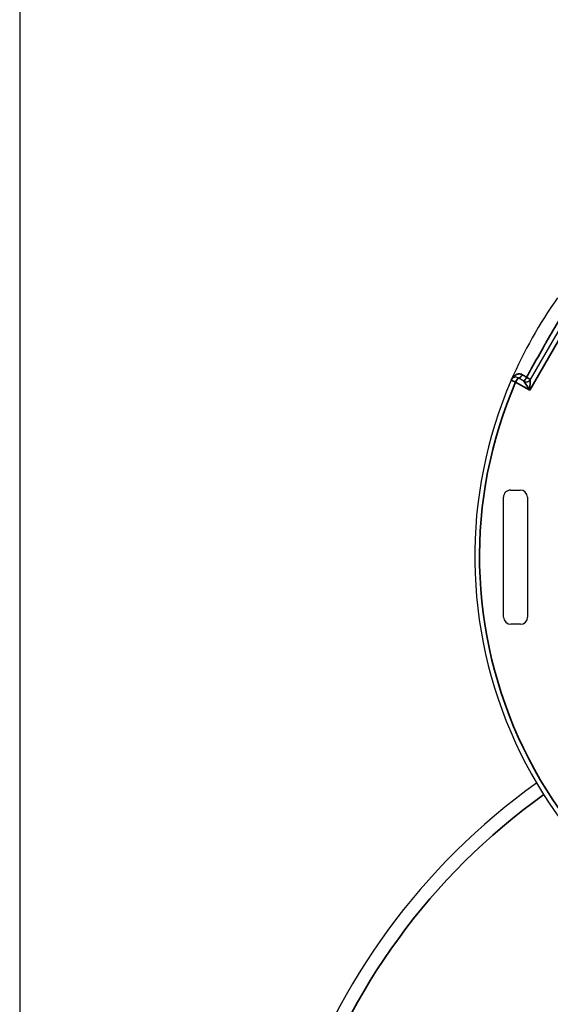
# Model space of a CAD drawing. Units: millimetres. Extents: x -18 to 122, y 2 to 43.
# Drawn here: x 57 to 59, y 20 to 25 of the extents above; entities that cross this region are included whole.
import ezdxf
from ezdxf.enums import TextEntityAlignment as Align

# ---------------------------------------------------------------- set-up
doc = ezdxf.new("R2010")
doc.units = ezdxf.units.MM
doc.header["$LTSCALE"] = 2.857143
doc.header["$MEASUREMENT"] = 0
for name, color, linetype, lineweight in [('Border (ANSI)', 7, 'Continuous', 25), ('Title (ANSI)', 7, 'Continuous', 50), ('Visible (ANSI)', 7, 'Continuous', 50), ('Visible Narrow (ANSI)', 7, 'Continuous', 35)]:
    doc.layers.add(name, color=color, linetype=linetype, lineweight=lineweight)
doc.styles.add('Note Text (ANSI)', font='tahoma.ttf')
doc.styles.add('Text Style30', font='tahoma.ttf')
doc.styles.add('Text Style370', font='tahoma.ttf')
doc.styles.add('Text Style39', font='tahoma.ttf')
doc.styles.add('Text Style586', font='Simplex.shx')
doc.styles.add('Text Style618', font='tahoma.ttf', dxfattribs={"width": 1.3})

# ---------------------------------------------------------------- blocks, each defined once
blk = doc.blocks.new('Borders Customer Border')
at = {"layer": 'Border (ANSI)'}
blk.add_line((0.3225, 10.6775), (0.3225, 0.3225), dxfattribs=at)
for tag, p, height, style in [('CAT.NOS._001', (16.3394, 9.225), 0.125, 'Text Style39'), ('PART_NUMBER_001', (16.3525, 3.2007), 0.2, 'Text Style370')]:
    blk.add_attdef(tag, p, '', height=height, rotation=270, dxfattribs=dict(at, style=style))
at = {"layer": 'Border (ANSI)', "style": 'Text Style618', "width": 1.3}
for tag, p in [('REPAIRABLE_(X)', (16.4525, 5.66)), ('NON-REPAIRABLE_(X)', (16.4525, 4.035))]:
    blk.add_attdef(tag, text='', height=0.125, rotation=270, dxfattribs=at).set_placement(p, align=Align.MIDDLE_CENTER)
at = {"layer": 'Border (ANSI)', "style": 'Text Style30'}
blk.add_attdef('REV._^MNO.', text='', height=0.18, rotation=270, dxfattribs=at).set_placement((16.4525, 0.5475), align=Align.MIDDLE_CENTER)
at = {"layer": 'Title (ANSI)', "style": 'Note Text (ANSI)'}
blk.add_attdef('TITLE_001', (13.3885, 1.6625), '', height=0.12, dxfattribs=at)
at = {"layer": 'Title (ANSI)', "style": 'Text Style586'}
for tag, p in [('SCALE', (15.8562, 0.5727)), ('CREATION_DATE', (15.8562, 0.4043))]:
    blk.add_attdef(tag, text='', height=0.08, dxfattribs=at).set_placement(p, align=Align.MIDDLE_CENTER)

msp = doc.modelspace()

# ---------------------------------------------------------------- linework, layer by layer
at = {"layer": 'Visible (ANSI)', "lineweight": 25}
for p, q in [((58.9172, 23.3645), (58.7626, 23.0958)), ((58.7353, 23.0884), (58.7112, 23.1023)), ((58.6804, 22.634), (58.7204, 22.6341)), ((58.6512, 22.104), (58.6505, 22.604)), ((58.7505, 22.6041), (58.7512, 22.1041)), ((58.7212, 22.0741), (58.6812, 22.074))]:
    msp.add_line(p, q, dxfattribs=at)
for centre, radius, start, end in [((60.3908, 22.3564), 1.86, 144.5066, 156.6742), ((58.7012, 23.085), 0.02, 60.08, 156.6742), ((60.3908, 22.3564), 1.86, 156.6742, 252.7193), ((58.7453, 23.1058), 0.02, 240.08, 330.08), ((58.6805, 22.604), 0.03, 90.08, 180.08), ((58.7205, 22.6041), 0.03, 0.08, 90.08), ((58.6812, 22.104), 0.03, 180.08, 270.08), ((58.7212, 22.1041), 0.03, 270.08, 0.08), ((60.3888, 19.1745), 2.75, 125.5753, 54.3511), ((60.3812, 19.168), 1.875, 121.0734, 58.5798), ((60.3888, 19.1745), 1.89, 133.6126, 204.7828)]:
    msp.add_arc(centre, radius, start, end, dxfattribs=at)
at = {"layer": 'Visible Narrow (ANSI)'}
for p, q in [((58.76, 23.0511), (58.9545, 23.3892)), ((58.7012, 23.085), (58.7112, 23.1023)), ((58.7012, 23.085), (58.6828, 23.0929)), ((58.7012, 23.085), (58.76, 23.0511)), ((58.76, 23.0511), (58.7353, 23.0884)), ((58.7626, 23.0958), (58.76, 23.0511))]:
    msp.add_line(p, q, dxfattribs=at)
for centre, radius, start, end in [((60.3908, 22.3564), 1.84, 156.6742, 254.837), ((60.3888, 19.1745), 2.6935, 125.6627, 54.2637)]:
    msp.add_arc(centre, radius, start, end, dxfattribs=at)
for centre, major_axis, ratio, end_param in [((58.7212, 23.1196), (-0.01, -0.0173), 0.446394, 1.612606), ((58.7453, 23.1058), (-0.01, -0.0173), 0.101201, 1.580427), ((58.7453, 23.1058), (0.0173, -0.01), 0.00968, 1.469426)]:
    msp.add_ellipse(centre, major_axis=major_axis, ratio=ratio, start_param=0, end_param=end_param, dxfattribs=at)
for points, knots in [([(58.901, 23.3737), (58.896, 23.3653), (58.8909, 23.3569), (58.8673, 23.3172), (58.8489, 23.2858), (58.8307, 23.2542)], [0.2405423, 0.2405423, 0.2405423, 0.2405423, 0.3154123, 0.3154123, 0.5928358, 0.5928358, 0.5928358, 0.5928358]), ([(58.8307, 23.2542), (58.8282, 23.2499), (58.8258, 23.2456), (58.8233, 23.2413), (58.8041, 23.2077), (58.7851, 23.174), (58.76, 23.1284), (58.7535, 23.1167), (58.7471, 23.1049)], [0.5928358, 0.5928358, 0.5928358, 0.5928358, 0.6308245, 0.6308245, 0.6308245, 0.9255153, 0.9255153, 1.0279057, 1.0279057, 1.0279057, 1.0279057]), ([(58.7293, 23.1159), (58.7274, 23.1171), (58.7254, 23.1179), (58.72, 23.1194), (58.7168, 23.1195), (58.7095, 23.1186), (58.7056, 23.1171), (58.6975, 23.1125), (58.6935, 23.109), (58.6872, 23.1013), (58.6847, 23.0972), (58.6828, 23.0929)], [0, 0, 0, 0, 0.0255317, 0.0255317, 0.0663824, 0.0663824, 0.1194883, 0.1194883, 0.1885259, 0.1885259, 0.2510271, 0.2510271, 0.2510271, 0.2510271]), ([(58.7471, 23.1049), (58.7449, 23.1063), (58.7427, 23.1077), (58.7366, 23.1114), (58.7329, 23.1137), (58.7293, 23.1159)], [-0.07398961, -0.07398961, -0.07398961, -0.07398961, -0.04738744, -0.04738744, 0, 0, 0, 0])]:
    msp.add_open_spline(points, degree=3, knots=knots, dxfattribs=at)

# ---------------------------------------------------------------- block references
at = {"xscale": 4, "yscale": 4, "zscale": 4}
msp.add_blockref('Borders Customer Border', (55.3425, 0.2442), dxfattribs=at)

doc.saveas('drawing.dxf')
